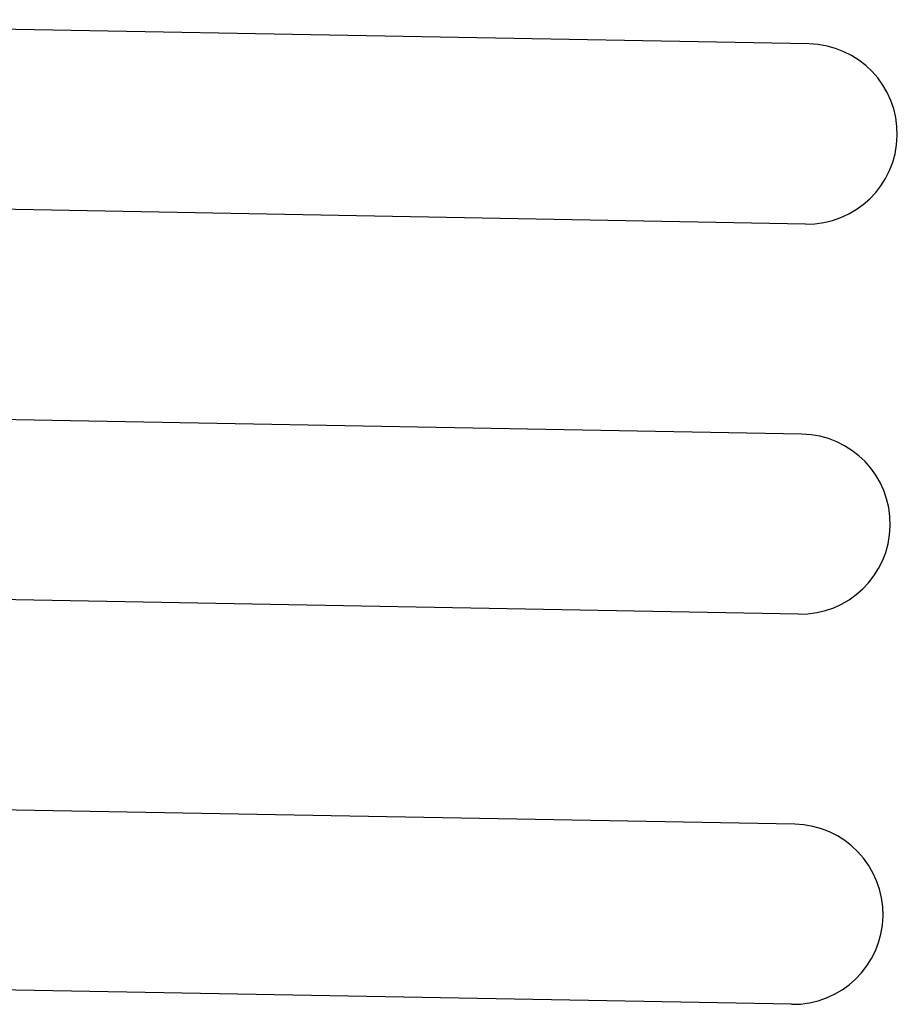
# Model space of a CAD drawing. Extents: x 543 to 20719, y 176 to 14052.
# Drawn here: x 5512 to 5527, y 13089 to 13105 of the extents above; entities that cross this region are included whole.
import ezdxf

# ---------------------------------------------------------------- set-up
doc = ezdxf.new("R2010")
doc.units = 0
doc.header["$LTSCALE"] = 50
doc.header["$MEASUREMENT"] = 0
doc.layers.add('鼻隠し前コーナー樹脂', color=4, linetype='CONTINUOUS')

msp = doc.modelspace()

# ---------------------------------------------------------------- linework, layer by layer
at = {"layer": '鼻隠し前コーナー樹脂', "linetype": 'Continuous'}
for p, q in [((5525.473, 13104.735), (5503.286, 13105.139)), ((5525.418, 13101.735), (5503.096, 13102.142)), ((5525.354, 13098.236), (5502.922, 13098.645)), ((5525.299, 13095.236), (5502.812, 13095.646)), ((5525.236, 13091.737), (5502.73, 13092.147)), ((5525.181, 13088.737), (5502.699, 13089.147))]:
    msp.add_line(p, q, dxfattribs=at)
for centre, start, end in [((5525.445, 13103.235), 358.9561, 88.9561), ((5525.445, 13103.235), 268.9561, 358.9561), ((5525.327, 13096.736), 358.9561, 88.9561), ((5525.327, 13096.736), 268.9561, 358.9561), ((5525.208, 13090.237), 358.9561, 88.9561), ((5525.208, 13090.237), 268.9561, 358.9561)]:
    msp.add_arc(centre, 1.5, start, end, dxfattribs=at)

doc.saveas('drawing.dxf')
